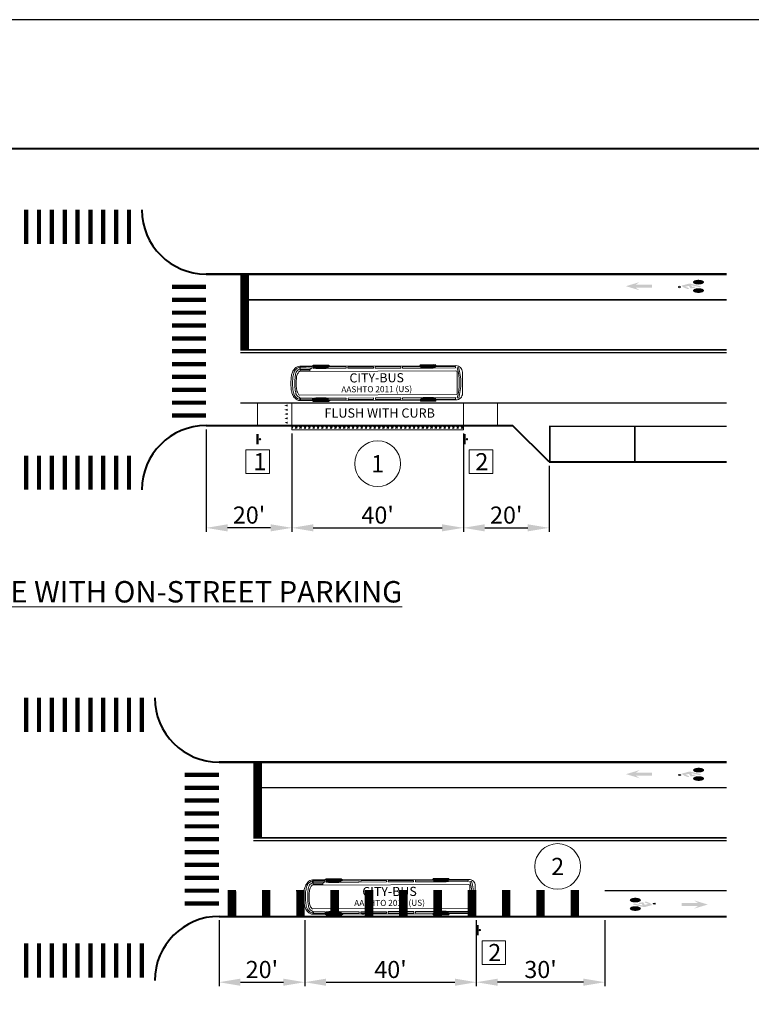
# Model space of a CAD drawing. Units: feet. Extents: x 1018 to 2124, y -634 to -165.
# Drawn here: x 1213 to 1384, y -438 to -209 of the extents above; entities that cross this region are included whole.
import ezdxf
from ezdxf.enums import TextEntityAlignment as Align

# ---------------------------------------------------------------- set-up
doc = ezdxf.new("R2010")
doc.units = ezdxf.units.FT
doc.header["$LTSCALE"] = 24
doc.header["$MEASUREMENT"] = 0
doc.set_wipeout_variables(frame=1)
doc.layers.get('Defpoints').update_dxf_attribs({"color": 151})
for name, color, linetype, lineweight in [('D-DETL-BOLD', 5, 'Continuous', 40), ('D-DETL-BOLD @ 30', 5, 'Continuous', 40), ('D-DETL-FINE', 1, 'Continuous', 9), ('D-DETL-MEDM', 3, 'Continuous', 20), ('D-DETL-TEXT', 11, 'Continuous', 20)]:
    doc.layers.add(name, color=color, linetype=linetype, lineweight=lineweight)
doc.styles.add('L100', font='arial.ttf', dxfattribs={"height": 0.08})
doc.styles.add('L120', font='arial.ttf', dxfattribs={"height": 0.12})
doc.styles.get("Standard").update_dxf_attribs({"font": 'arial.ttf'})
doc.styles.add('TSText', font='Simplex.shx')
doc.dimstyles.new('Annotative_Civil', dxfattribs={"dimtxt": 0.08, "dimasz": 0.166, "dimexe": 0.03, "dimexo": 0.03, "dimgap": 0.03125, "dimtad": 1, "dimdec": 0, "dimlfac": 12, "dimzin": 3, "dimdsep": 46, "dimlunit": 3, "dimtxsty": 'L100', "dimcen": 0.09, "dimadec": 0, "dimazin": 0, "dimtfac": 1, "dimtdec": 0, "dimtmove": 0, "dimatfit": 2, "dimfxl": 1, "dimfrac": 2, "dimtolj": 1, "dimtzin": 0, "dimarcsym": 0})

# ---------------------------------------------------------------- blocks, each defined once
blk = doc.blocks.new('*D53')
at = {"layer": 'D-DETL-TEXT', "color": 0, "lineweight": -2, "transparency": 16777216}
for p, q in [((1276.36, -305.25), (1276.36, -328.13)), ((1316.36, -305.25), (1316.36, -328.13)), ((1281.34, -327.23), (1311.38, -327.23))]:
    blk.add_line(p, q, dxfattribs=at)
at = {"layer": 'D-DETL-TEXT', "color": 0, "transparency": 16777216}
for points in [[(1281.34, -326.4), (1281.34, -328.06), (1276.36, -327.23)], [(1311.38, -326.4), (1311.38, -328.06), (1316.36, -327.23)]]:
    blk.add_solid(points, dxfattribs=at)
at = {"layer": 'Defpoints', "color": 0, "transparency": 16777216}
for p in [(1276.36, -304.35), (1316.36, -304.35), (1316.36, -327.23)]:
    blk.add_point(p, dxfattribs=at)
at = {"layer": 'D-DETL-TEXT', "color": 0, "transparency": 16777216, "insert": (1296.36, -324.25), "char_height": 2.4, "attachment_point": 5, "style": 'L100'}
blk.add_mtext("\\A1;{\\H1.6625x;40'}", dxfattribs=at)
blk = doc.blocks.new('*D54')
at = {"layer": 'D-DETL-TEXT', "color": 0, "lineweight": -2, "transparency": 16777216}
for p, q in [((1316.36, -305.25), (1316.36, -328.13)), ((1336.35, -312.75), (1336.35, -328.13)), ((1321.34, -327.23), (1331.37, -327.23))]:
    blk.add_line(p, q, dxfattribs=at)
at = {"layer": 'D-DETL-TEXT', "color": 0, "transparency": 16777216}
for points in [[(1321.34, -326.4), (1321.34, -328.06), (1316.36, -327.23)], [(1331.37, -326.4), (1331.37, -328.06), (1336.35, -327.23)]]:
    blk.add_solid(points, dxfattribs=at)
at = {"layer": 'Defpoints', "color": 0, "transparency": 16777216}
for p in [(1316.36, -304.35), (1336.35, -311.85), (1336.35, -327.23)]:
    blk.add_point(p, dxfattribs=at)
at = {"layer": 'D-DETL-TEXT', "color": 0, "transparency": 16777216, "insert": (1326.36, -324.25), "char_height": 2.4, "attachment_point": 5, "style": 'L100'}
blk.add_mtext("\\A1;{\\H1.6625x;20'}", dxfattribs=at)
blk = doc.blocks.new('*D55')
at = {"layer": 'D-DETL-TEXT', "color": 0, "lineweight": -2, "transparency": 16777216}
for p, q in [((1256.36, -304.25), (1256.36, -328.13)), ((1276.36, -305.25), (1276.36, -328.13)), ((1271.38, -327.23), (1261.34, -327.23))]:
    blk.add_line(p, q, dxfattribs=at)
at = {"layer": 'D-DETL-TEXT', "color": 0, "transparency": 16777216}
for points in [[(1261.34, -326.4), (1261.34, -328.06), (1256.36, -327.23)], [(1271.38, -326.4), (1271.38, -328.06), (1276.36, -327.23)]]:
    blk.add_solid(points, dxfattribs=at)
at = {"layer": 'Defpoints', "color": 0, "transparency": 16777216}
for p in [(1256.36, -303.35), (1276.36, -304.35), (1256.36, -327.23)]:
    blk.add_point(p, dxfattribs=at)
at = {"layer": 'D-DETL-TEXT', "color": 0, "transparency": 16777216, "insert": (1266.36, -324.25), "char_height": 2.4, "attachment_point": 5, "style": 'L100'}
blk.add_mtext("\\A1;{\\H1.6625x;20'}", dxfattribs=at)
blk = doc.blocks.new('*D58')
at = {"layer": 'D-DETL-TEXT', "color": 0, "lineweight": -2, "transparency": 16777216}
for p, q in [((1279.36, -418.78), (1279.36, -434.15)), ((1319.36, -418.78), (1319.36, -434.15)), ((1284.34, -433.25), (1314.38, -433.25))]:
    blk.add_line(p, q, dxfattribs=at)
at = {"layer": 'D-DETL-TEXT', "color": 0, "transparency": 16777216}
for points in [[(1284.34, -432.42), (1284.34, -434.08), (1279.36, -433.25)], [(1314.38, -432.42), (1314.38, -434.08), (1319.36, -433.25)]]:
    blk.add_solid(points, dxfattribs=at)
at = {"layer": 'Defpoints', "color": 0, "transparency": 16777216}
for p in [(1279.36, -417.88), (1319.36, -417.88), (1319.36, -433.25)]:
    blk.add_point(p, dxfattribs=at)
at = {"layer": 'D-DETL-TEXT', "color": 0, "transparency": 16777216, "insert": (1299.36, -430.28), "char_height": 2.4, "attachment_point": 5, "style": 'L100'}
blk.add_mtext("\\A1;{\\H1.6625x;40'}", dxfattribs=at)
blk = doc.blocks.new('*D59')
at = {"layer": 'D-DETL-TEXT', "color": 0, "lineweight": -2, "transparency": 16777216}
for p, q in [((1259.36, -418.78), (1259.36, -434.15)), ((1279.36, -418.78), (1279.36, -434.15)), ((1264.34, -433.25), (1274.38, -433.25))]:
    blk.add_line(p, q, dxfattribs=at)
at = {"layer": 'D-DETL-TEXT', "color": 0, "transparency": 16777216}
for points in [[(1264.34, -432.42), (1264.34, -434.08), (1259.36, -433.25)], [(1274.38, -432.42), (1274.38, -434.08), (1279.36, -433.25)]]:
    blk.add_solid(points, dxfattribs=at)
at = {"layer": 'Defpoints', "color": 0, "transparency": 16777216}
for p in [(1259.36, -417.88), (1279.36, -417.88), (1279.36, -433.25)]:
    blk.add_point(p, dxfattribs=at)
at = {"layer": 'D-DETL-TEXT', "color": 0, "transparency": 16777216, "insert": (1269.36, -430.28), "char_height": 2.4, "attachment_point": 5, "style": 'L100'}
blk.add_mtext("\\A1;{\\H1.6625x;20'}", dxfattribs=at)
blk = doc.blocks.new('*D67')
at = {"layer": 'D-DETL-TEXT', "color": 0, "lineweight": -2, "transparency": 16777216}
for p, q in [((1319.36, -418.78), (1319.36, -434.15)), ((1349.36, -418.78), (1349.36, -434.15)), ((1344.38, -433.25), (1324.34, -433.25))]:
    blk.add_line(p, q, dxfattribs=at)
at = {"layer": 'D-DETL-TEXT', "color": 0, "transparency": 16777216}
for points in [[(1324.34, -432.42), (1324.34, -434.08), (1319.36, -433.25)], [(1344.38, -432.42), (1344.38, -434.08), (1349.36, -433.25)]]:
    blk.add_solid(points, dxfattribs=at)
at = {"layer": 'Defpoints', "color": 0, "transparency": 16777216}
for p in [(1319.36, -417.88), (1349.36, -417.88), (1319.36, -433.25)]:
    blk.add_point(p, dxfattribs=at)
at = {"layer": 'D-DETL-TEXT', "color": 0, "transparency": 16777216, "insert": (1334.36, -430.28), "char_height": 2.4, "attachment_point": 5, "style": 'L100'}
blk.add_mtext("\\A1;{\\H1.6625x;30'}", dxfattribs=at)
blk = doc.blocks.new('SPS')
at = {"linetype": 'Continuous', "lineweight": 18}
h = blk.add_hatch(color=256, dxfattribs=at)
edge = h.paths.add_edge_path()
edge.add_arc((0, 0), 0.035, 0, 360)
blk.add_solid([(-0.035, -0.15), (-0.105, -0.15), (-0.035, 0.15), (-0.105, 0.15)])
blk = doc.blocks.new('_TagCircle-flat-6')
at = {"transparency": 16777216}
blk.add_wipeout([(1.43, -2.86), (1.77, -2.66), (2.09, -2.42), (2.38, -2.14), (2.63, -1.82), (2.84, -1.48), (3, -1.11), (3.11, -0.73), (3.18, -0.33), (3.2, 0.07), (3.16, 0.47), (3.08, 0.86), (2.95, 1.24), (2.77, 1.6), (2.55, 1.94), (2.28, 2.24), (1.98, 2.51), (1.65, 2.74), (1.3, 2.92), (0.92, 3.06), (0.53, 3.15), (0.13, 3.2), (-0.27, 3.19), (-0.67, 3.13), (-1.06, 3.02), (-1.43, 2.86), (-1.77, 2.66), (-2.09, 2.42), (-2.38, 2.14), (-2.63, 1.82), (-2.84, 1.48), (-3, 1.11), (-3.11, 0.73), (-3.18, 0.33), (-3.2, -0.07), (-3.16, -0.47), (-3.08, -0.86), (-2.95, -1.24), (-2.77, -1.6), (-2.55, -1.94), (-2.28, -2.24), (-1.98, -2.51), (-1.65, -2.74), (-1.3, -2.92), (-0.92, -3.06), (-0.53, -3.15), (-0.13, -3.2), (0.27, -3.19), (0.67, -3.13), (1.06, -3.02)], dxfattribs=at).dxf.layer = 'D-DETL-TEXT'
at = {"layer": 'D-DETL-TEXT', "transparency": 16777216}
blk.add_circle((0, 0), 3.2, dxfattribs=at)
at = {"layer": 'D-DETL-TEXT', "transparency": 16777216, "style": 'L120'}
blk.add_attdef('TAGNUMBER', text='', height=2.4, dxfattribs=at).set_placement((0, -1.2), align=Align.CENTER)
blk = doc.blocks.new('_TagCircle-flat-5')
at = {"transparency": 16777216}
blk.add_wipeout([(1.43, -2.86), (1.77, -2.66), (2.09, -2.42), (2.38, -2.14), (2.63, -1.82), (2.84, -1.48), (3, -1.11), (3.11, -0.73), (3.18, -0.33), (3.2, 0.07), (3.16, 0.47), (3.08, 0.86), (2.95, 1.24), (2.77, 1.6), (2.55, 1.94), (2.28, 2.24), (1.98, 2.51), (1.65, 2.74), (1.3, 2.92), (0.92, 3.06), (0.53, 3.15), (0.13, 3.2), (-0.27, 3.19), (-0.67, 3.13), (-1.06, 3.02), (-1.43, 2.86), (-1.77, 2.66), (-2.09, 2.42), (-2.38, 2.14), (-2.63, 1.82), (-2.84, 1.48), (-3, 1.11), (-3.11, 0.73), (-3.18, 0.33), (-3.2, -0.07), (-3.16, -0.47), (-3.08, -0.86), (-2.95, -1.24), (-2.77, -1.6), (-2.55, -1.94), (-2.28, -2.24), (-1.98, -2.51), (-1.65, -2.74), (-1.3, -2.92), (-0.92, -3.06), (-0.53, -3.15), (-0.13, -3.2), (0.27, -3.19), (0.67, -3.13), (1.06, -3.02)], dxfattribs=at).dxf.layer = 'D-DETL-TEXT'
at = {"layer": 'D-DETL-TEXT', "transparency": 16777216}
blk.add_circle((0, 0), 3.2, dxfattribs=at)
at = {"layer": 'D-DETL-TEXT', "transparency": 16777216, "style": 'L120'}
blk.add_attdef('TAGNUMBER', text='', height=2.4, dxfattribs=at).set_placement((0, -1.2), align=Align.CENTER)

msp = doc.modelspace()

# ---------------------------------------------------------------- hatches: boundary and pattern name
at = {"layer": 'D-DETL-MEDM', "linetype": 'Continuous', "lineweight": 25}
for points in [[(1360.367, -271.162), (1356.525, -271.162), (1357.484, -271.802), (1354.283, -270.842), (1357.485, -269.881), (1356.525, -270.521), (1360.367, -270.521)], [(1371.766, -270.838), (1369.105, -270.218), (1367.21, -270.737), (1367.825, -271.18), (1368.746, -271.548), (1369.054, -271.345), (1368.149, -270.985), (1368.976, -270.758), (1369.352, -271.376), (1370.525, -271.187), (1370.289, -270.918), (1369.717, -271.01), (1369.478, -270.617), (1371.511, -271.092)], [(1360.4, -385.023), (1356.558, -385.023), (1357.517, -385.663), (1354.316, -384.703), (1357.518, -383.742), (1356.558, -384.383), (1360.4, -384.383)], [(1371.799, -384.7), (1369.138, -384.079), (1367.243, -384.599), (1367.858, -385.042), (1368.779, -385.409), (1369.086, -385.206), (1368.182, -384.846), (1369.009, -384.62), (1369.385, -385.238), (1370.558, -385.049), (1370.322, -384.78), (1369.75, -384.872), (1369.511, -384.479), (1371.544, -384.953)], [(1355.905, -415.123), (1358.565, -415.744), (1360.46, -415.224), (1359.846, -414.781), (1358.924, -414.414), (1358.617, -414.617), (1359.521, -414.977), (1358.694, -415.203), (1358.318, -414.585), (1357.145, -414.774), (1357.381, -415.043), (1357.954, -414.951), (1358.193, -415.344), (1356.159, -414.87)], [(1367.303, -414.8), (1371.145, -414.8), (1370.186, -414.16), (1373.387, -415.12), (1370.185, -416.081), (1371.145, -415.44), (1367.303, -415.44)]]:
    msp.add_hatch(color=256, dxfattribs=at).paths.add_polyline_path(points)
h = msp.add_hatch(color=256, dxfattribs=at)
edge = h.paths.add_edge_path()
edge.add_ellipse((1367.005, -271.034), major_axis=(0.164, 0), ratio=0.952381, start_angle=-79.81335, end_angle=79.81335, ccw=False)
edge.add_line((1367.034, -271.188), (1366.702, -271.188))
edge.add_line((1366.702, -271.184), (1366.702, -271.31))
edge.add_ellipse((1366.73, -271.031), major_axis=(-0.295, 0), ratio=0.952381, start_angle=-84.56733, end_angle=84.56733, ccw=False)
edge.add_line((1366.702, -270.752), (1366.702, -270.881))
edge.add_line((1366.702, -270.881), (1367.034, -270.881))
h = msp.add_hatch(color=256, dxfattribs=at)
edge = h.paths.add_edge_path()
edge.add_line((1369.897, -269.902), (1370.292, -269.904))
edge.add_ellipse((1371.204, -269.904), major_axis=(-0.912, 0), ratio=0.4250647, start_angle=0, end_angle=360, ccw=False)
edge.add_line((1370.292, -269.904), (1369.897, -269.902))
edge.add_ellipse((1371.199, -269.902), major_axis=(-1.302, 0), ratio=0.4250647, start_angle=0, end_angle=360, ccw=False)
h = msp.add_hatch(color=256, dxfattribs=at)
edge = h.paths.add_edge_path()
edge.add_line((1369.897, -271.867), (1370.292, -271.869))
edge.add_ellipse((1371.204, -271.869), major_axis=(-0.912, 0), ratio=0.4250647, start_angle=0, end_angle=360, ccw=False)
edge.add_line((1370.292, -271.869), (1369.897, -271.867))
edge.add_ellipse((1371.199, -271.867), major_axis=(-1.302, 0), ratio=0.4250647, start_angle=0, end_angle=360, ccw=False)
at = {"layer": 'D-DETL-MEDM'}
h = msp.add_hatch(dxfattribs=at)
h.set_pattern_fill('GOST_GLASS', color=256, scale=0.12)
h.set_pattern_definition([(45, (1296.4894, -304.0187), (1.018234, -1e-16), [0.6, -0.84]), (45, (1296.74394, -304.0187), (1.018234, -1e-16), [0.24, -1.2]), (45, (1296.4894, -303.7641), (1.018234, -1e-16), [0.24, -1.2])])
h.paths.add_polyline_path([(1276.354, -303.355), (1276.354, -304.355), (1316.355, -304.355), (1316.355, -303.355)])
at = {"layer": 'D-DETL-MEDM', "linetype": 'Continuous', "lineweight": 25}
h = msp.add_hatch(color=256, dxfattribs=at)
edge = h.paths.add_edge_path()
edge.add_line((1369.93, -383.763), (1370.325, -383.766))
edge.add_ellipse((1371.237, -383.766), major_axis=(-0.912, 0), ratio=0.4250647, start_angle=0, end_angle=360, ccw=False)
edge.add_line((1370.325, -383.766), (1369.93, -383.763))
edge.add_ellipse((1371.232, -383.763), major_axis=(-1.302, 0), ratio=0.4250647, start_angle=0, end_angle=360, ccw=False)
h = msp.add_hatch(color=256, dxfattribs=at)
edge = h.paths.add_edge_path()
edge.add_ellipse((1367.038, -384.896), major_axis=(0.164, 0), ratio=0.952381, start_angle=-79.81335, end_angle=79.81335, ccw=False)
edge.add_line((1367.067, -385.049), (1366.735, -385.049))
edge.add_line((1366.735, -385.045), (1366.735, -385.172))
edge.add_ellipse((1366.763, -384.893), major_axis=(-0.295, 0), ratio=0.952381, start_angle=-84.56733, end_angle=84.56733, ccw=False)
edge.add_line((1366.735, -384.613), (1366.735, -384.742))
edge.add_line((1366.735, -384.742), (1367.067, -384.742))
h = msp.add_hatch(color=256, dxfattribs=at)
edge = h.paths.add_edge_path()
edge.add_line((1369.93, -385.728), (1370.325, -385.731))
edge.add_ellipse((1371.237, -385.731), major_axis=(-0.912, 0), ratio=0.4250647, start_angle=0, end_angle=360, ccw=False)
edge.add_line((1370.325, -385.731), (1369.93, -385.728))
edge.add_ellipse((1371.232, -385.728), major_axis=(-1.302, 0), ratio=0.4250647, start_angle=0, end_angle=360, ccw=False)
h = msp.add_hatch(color=256, dxfattribs=at)
edge = h.paths.add_edge_path()
edge.add_line((1357.773, -414.095), (1357.378, -414.092))
edge.add_ellipse((1356.467, -414.092), major_axis=(0.912, 0), ratio=0.4250647, start_angle=0, end_angle=360, ccw=False)
edge.add_line((1357.378, -414.092), (1357.773, -414.095))
edge.add_ellipse((1356.471, -414.095), major_axis=(1.302, 0), ratio=0.4250647, start_angle=0, end_angle=360, ccw=False)
h = msp.add_hatch(color=256, dxfattribs=at)
edge = h.paths.add_edge_path()
edge.add_line((1357.773, -416.06), (1357.378, -416.057))
edge.add_ellipse((1356.467, -416.057), major_axis=(0.912, 0), ratio=0.4250647, start_angle=0, end_angle=360, ccw=False)
edge.add_line((1357.378, -416.057), (1357.773, -416.06))
edge.add_ellipse((1356.471, -416.06), major_axis=(1.302, 0), ratio=0.4250647, start_angle=0, end_angle=360, ccw=False)
h = msp.add_hatch(color=256, dxfattribs=at)
edge = h.paths.add_edge_path()
edge.add_ellipse((1360.665, -414.927), major_axis=(-0.164, 0), ratio=0.952381, start_angle=-79.81335, end_angle=79.81335, ccw=False)
edge.add_line((1360.636, -414.774), (1360.969, -414.774))
edge.add_line((1360.969, -414.778), (1360.969, -414.651))
edge.add_ellipse((1360.941, -414.93), major_axis=(0.295, 0), ratio=0.952381, start_angle=-84.56733, end_angle=84.56733, ccw=False)
edge.add_line((1360.969, -415.21), (1360.969, -415.081))
edge.add_line((1360.969, -415.081), (1360.636, -415.081))

# ---------------------------------------------------------------- linework, layer by layer
at = {"layer": 'D-DETL-BOLD'}
for p, q in [((1377.752, -268.021), (1256.356, -268.021)), ((1256.356, -268.021), (1377.752, -268.021)), ((1256.356, -303.355), (1327.855, -303.355)), ((1336.355, -311.855), (1327.855, -303.355)), ((1336.355, -311.855), (1377.752, -311.855)), ((1377.752, -381.883), (1259.356, -381.883)), ((1259.356, -381.883), (1377.752, -381.883)), ((1259.356, -417.883), (1335.213, -417.883)), ((1335.213, -417.883), (1377.752, -417.883))]:
    msp.add_line(p, q, dxfattribs=at)
msp.add_lwpolyline([(1555.931, -586.271), (1030.931, -586.271), (1030.931, -238.756), (1555.931, -238.756)], close=True, dxfattribs=at)
for centre, start, end in [((1256.356, -253.021), 180, 270), ((1256.356, -318.355), 90, 180), ((1256.356, -318.355), 90, 180), ((1259.356, -366.883), 180, 270), ((1259.356, -432.883), 90, 180), ((1259.356, -432.883), 90, 180)]:
    msp.add_arc(centre, 15, start, end, dxfattribs=at)
at = {"layer": 'D-DETL-FINE', "color": 2, "linetype": 'Continuous', "ltscale": 5, "transparency": 33554559}
for p, q in [((1281.458, -289.465), (1284.791, -289.457)), ((1306.457, -289.374), (1309.79, -289.361)), ((1281.459, -289.674), (1284.792, -289.666)), ((1281.459, -289.882), (1284.792, -289.874)), ((1306.458, -289.582), (1309.791, -289.569)), ((1306.459, -289.79), (1309.792, -289.778)), ((1281.486, -297.132), (1284.819, -297.124)), ((1281.486, -297.34), (1284.82, -297.332)), ((1281.487, -297.549), (1284.82, -297.541)), ((1306.486, -297.04), (1309.819, -297.028)), ((1306.487, -297.248), (1309.82, -297.236)), ((1306.487, -297.457), (1309.821, -297.444)), ((1284.459, -409.327), (1287.792, -409.319)), ((1284.459, -409.535), (1287.793, -409.527)), ((1284.46, -409.744), (1287.793, -409.735)), ((1309.458, -409.235), (1312.791, -409.222)), ((1309.459, -409.443), (1312.792, -409.431)), ((1309.46, -409.652), (1312.793, -409.639)), ((1284.487, -416.994), (1287.82, -416.985)), ((1284.487, -417.202), (1287.821, -417.194)), ((1284.488, -417.41), (1287.821, -417.402)), ((1309.487, -416.902), (1312.82, -416.889)), ((1309.488, -417.11), (1312.821, -417.097)), ((1309.488, -417.318), (1312.822, -417.306))]:
    msp.add_line(p, q, dxfattribs=at)
at = {"layer": 'D-DETL-FINE', "color": 7, "linetype": 'Continuous', "ltscale": 5, "transparency": 33554559}
for p, q in [((1306.231, -289.417), (1310.017, -289.403)), ((1278.193, -289.742), (1278.195, -290.179)), ((1314.629, -290.615), (1278.197, -290.753)), ((1278.964, -289.627), (1278.321, -289.629)), ((1281.072, -289.932), (1278.322, -289.942)), ((1280.573, -290.247), (1278.323, -290.255)), ((1279.696, -289.624), (1279.052, -289.626)), ((1279.695, -289.517), (1279.696, -289.624)), ((1279.696, -289.624), (1280.339, -289.622)), ((1280.427, -289.621), (1281.071, -289.619)), ((1314.919, -295.882), (1314.9, -290.885)), ((1276.525, -293.528), (1276.524, -293.259)), ((1276.526, -293.797), (1276.525, -293.528)), ((1277.063, -293.073), (1277.065, -293.526)), ((1277.065, -293.526), (1277.066, -293.979)), ((1278.218, -296.291), (1314.649, -296.154)), ((1278.22, -296.864), (1278.221, -297.301)), ((1281.101, -297.51), (1285.208, -297.494)), ((1289.657, -297.48), (1290.128, -297.476)), ((1306.261, -297.415), (1310.047, -297.401)), ((1281.194, -409.604), (1281.195, -410.04)), ((1317.629, -410.477), (1281.198, -410.614)), ((1281.965, -409.488), (1281.322, -409.491)), ((1284.073, -409.793), (1281.323, -409.804)), ((1283.574, -410.108), (1281.324, -410.117)), ((1282.697, -409.485), (1282.053, -409.488)), ((1282.696, -409.379), (1282.697, -409.485)), ((1282.697, -409.485), (1283.34, -409.483)), ((1283.428, -409.483), (1284.072, -409.48)), ((1309.232, -409.279), (1313.018, -409.265)), ((1317.92, -415.744), (1317.901, -410.746)), ((1279.526, -413.389), (1279.525, -413.121)), ((1279.527, -413.658), (1279.526, -413.389)), ((1280.064, -412.934), (1280.066, -413.387)), ((1280.066, -413.387), (1280.067, -413.841)), ((1281.219, -416.152), (1317.65, -416.015)), ((1281.221, -416.726), (1281.222, -417.162)), ((1284.101, -417.371), (1288.209, -417.356)), ((1292.657, -417.341), (1293.129, -417.337)), ((1309.262, -417.276), (1313.048, -417.262))]:
    msp.add_line(p, q, dxfattribs=at)
at = {"layer": 'D-DETL-FINE', "color": 7, "linetype": 'Continuous', "ltscale": 5, "transparency": 33554559, "flags": 128}
for points in [[(1281.07, -289.512), (1278.192, -289.523, 0.2185262), (1277.057, -290.049, 0.0709956), (1276.492, -290.94, 0.0627139), (1276.252, -291.727, 0.0179183), (1276.169, -292.408, 0.0220163), (1276.139, -293.529, 0.0220163), (1276.177, -294.65, 0.0179183), (1276.265, -295.331, 0.0627139), (1276.512, -296.116, 0.0709956), (1277.083, -297.003, 0.2185262), (1278.222, -297.52), (1281.101, -297.51), (1281.405, -297.76), (1284.905, -297.746), (1285.208, -297.494), (1306.261, -297.415), (1306.405, -297.665), (1309.905, -297.652), (1310.047, -297.401), (1314.654, -297.383, 0.4142136), (1316.148, -295.878), (1316.13, -290.88, 0.4142136), (1314.624, -289.386), (1310.017, -289.403), (1309.873, -289.152), (1306.373, -289.166), (1306.231, -289.417), (1285.178, -289.497), (1284.873, -289.246), (1281.373, -289.26), (1281.071, -289.512)], [(1284.071, -409.373), (1281.193, -409.384, 0.2185262), (1280.058, -409.911, 0.0709956), (1279.493, -410.801, 0.0627139), (1279.253, -411.588, 0.0179183), (1279.17, -412.27, 0.0220163), (1279.14, -413.391, 0.0220163), (1279.178, -414.512, 0.0179183), (1279.266, -415.192, 0.0627139), (1279.513, -415.978, 0.0709956), (1280.084, -416.864, 0.2185262), (1281.223, -417.382), (1284.101, -417.371), (1284.406, -417.621), (1287.906, -417.608), (1288.209, -417.356), (1309.262, -417.276), (1309.406, -417.527), (1312.906, -417.514), (1313.048, -417.262), (1317.655, -417.245, 0.4142136), (1319.149, -415.739), (1319.13, -410.742, 0.4142136), (1317.625, -409.247), (1313.018, -409.265), (1312.874, -409.014), (1309.374, -409.027), (1309.232, -409.279), (1288.179, -409.358), (1287.874, -409.108), (1284.374, -409.121), (1284.072, -409.373)]]:
    msp.add_lwpolyline(points, format="xyb", dxfattribs=at)
for points in [[(1281.459, -289.934), (1281.458, -289.414), (1281.924, -289.256), (1284.324, -289.25), (1284.791, -289.406), (1284.793, -289.926), (1284.326, -290.083), (1281.926, -290.089)], [(1306.459, -289.842), (1306.457, -289.322), (1306.923, -289.163), (1309.323, -289.154), (1309.79, -289.309), (1309.792, -289.829), (1309.326, -289.988), (1306.926, -289.997)], [(1281.36, -290.039), (1281.359, -289.694), (1289.019, -289.665), (1289.021, -290.01)], [(1295.389, -289.986), (1295.388, -289.641), (1289.428, -289.664), (1289.43, -290.009)], [(1295.799, -289.985), (1295.797, -289.64), (1301.756, -289.617), (1301.757, -289.962)], [(1308.126, -289.938), (1308.125, -289.593), (1302.165, -289.616), (1302.167, -289.961)], [(1314.494, -289.915), (1314.493, -289.57), (1308.533, -289.592), (1308.535, -289.937)], [(1281.386, -296.98), (1281.388, -297.325), (1289.048, -297.296), (1289.047, -296.951)], [(1281.487, -297.6), (1281.486, -297.08), (1281.952, -296.923), (1284.352, -296.917), (1284.819, -297.072), (1284.82, -297.592), (1284.354, -297.75), (1281.954, -297.756)], [(1295.415, -296.927), (1295.416, -297.272), (1289.457, -297.295), (1289.456, -296.95)], [(1295.825, -296.926), (1295.826, -297.271), (1301.785, -297.248), (1301.784, -296.903)], [(1308.152, -296.879), (1308.153, -297.224), (1302.193, -297.247), (1302.193, -296.902)], [(1306.488, -297.508), (1306.486, -296.988), (1306.952, -296.83), (1309.352, -296.821), (1309.819, -296.976), (1309.821, -297.496), (1309.355, -297.654), (1306.955, -297.663)], [(1314.52, -296.855), (1314.522, -297.2), (1308.562, -297.223), (1308.562, -296.878)], [(1284.361, -409.901), (1284.36, -409.556), (1292.02, -409.527), (1292.022, -409.872)], [(1284.46, -409.795), (1284.459, -409.275), (1284.925, -409.117), (1287.325, -409.112), (1287.792, -409.267), (1287.793, -409.787), (1287.327, -409.945), (1284.927, -409.951)], [(1298.39, -409.848), (1298.389, -409.503), (1292.429, -409.525), (1292.431, -409.87)], [(1298.8, -409.846), (1298.798, -409.501), (1304.757, -409.479), (1304.758, -409.824)], [(1311.127, -409.8), (1311.125, -409.455), (1305.166, -409.477), (1305.168, -409.822)], [(1309.46, -409.703), (1309.458, -409.183), (1309.924, -409.025), (1312.324, -409.016), (1312.791, -409.171), (1312.793, -409.691), (1312.327, -409.849), (1309.927, -409.858)], [(1317.495, -409.776), (1317.494, -409.431), (1311.534, -409.453), (1311.536, -409.798)], [(1284.387, -416.842), (1284.389, -417.187), (1292.049, -417.158), (1292.048, -416.813)], [(1284.488, -417.462), (1284.487, -416.942), (1284.953, -416.784), (1287.353, -416.778), (1287.82, -416.934), (1287.821, -417.454), (1287.355, -417.612), (1284.955, -417.617)], [(1298.416, -416.789), (1298.417, -417.134), (1292.457, -417.156), (1292.457, -416.811)], [(1298.826, -416.787), (1298.827, -417.132), (1304.786, -417.11), (1304.784, -416.765)], [(1311.153, -416.741), (1311.154, -417.086), (1305.194, -417.108), (1305.194, -416.763)], [(1309.489, -417.37), (1309.487, -416.85), (1309.953, -416.692), (1312.353, -416.683), (1312.82, -416.837), (1312.822, -417.357), (1312.356, -417.516), (1309.956, -417.525)], [(1317.521, -416.717), (1317.523, -417.062), (1311.563, -417.084), (1311.562, -416.739)]]:
    msp.add_lwpolyline(points, close=True, dxfattribs=at)
for points in [[(1285.178, -289.497), (1281.07, -289.512), (1281.071, -289.619), (1281.072, -289.932), (1280.573, -290.247), (1280.574, -290.56), (1278.324, -290.568), (1278.323, -290.255), (1278.322, -289.942), (1278.321, -289.629), (1278.32, -289.522)], [(1278.379, -296.991), (1278.38, -297.336), (1281.13, -297.326), (1281.129, -296.981), (1278.379, -296.991)], [(1288.179, -409.358), (1284.071, -409.373), (1284.072, -409.48), (1284.073, -409.793), (1283.574, -410.108), (1283.575, -410.421), (1281.325, -410.43), (1281.324, -410.117), (1281.323, -409.804), (1281.322, -409.491), (1281.321, -409.384)], [(1281.38, -416.853), (1281.381, -417.198), (1284.131, -417.187), (1284.13, -416.843), (1281.38, -416.853)]]:
    msp.add_lwpolyline(points, dxfattribs=at)
for points in [[(1314.93, -296.875, 0.1400314), (1314.904, -289.892), (1315.249, -289.785, -0.1403), (1315.276, -296.979)], [(1317.931, -416.736, 0.1400314), (1317.905, -409.753), (1318.25, -409.646, -0.1403), (1318.277, -416.841)]]:
    msp.add_lwpolyline(points, format="xyb", close=True, dxfattribs=at)
at = {"layer": 'D-DETL-FINE', "color": 7, "linetype": 'Continuous', "ltscale": 5, "transparency": 33554559}
for centre in [(1279.008, -289.582), (1280.383, -289.577), (1282.009, -409.444), (1283.384, -409.439)]:
    msp.add_circle(centre, 0.0625, dxfattribs=at)
for centre, radius, start, end in [((1283.423, -293.05), 6.902, 161.81366, 171.47965), ((1278.33, -291.389), 1.545, 125.12659, 161.38601), ((1284.767, -292.955), 7.705, 165.89431, 173.8452), ((1278.522, -291.469), 1.289, 123.98757, 162.32771), ((1278.999, -292.256), 2.64, 107.79148, 126.18455), ((1279.493, -292.288), 2.06, 155.82881, 169.94692), ((1279.896, -292.472), 2.502, 139.52309, 155.76683), ((1279.089, -292.229), 2.237, 113.58226, 125.15069), ((1278.198, -291.023), 0.27, 90.21569, 139.52309), ((1314.63, -290.886), 0.27, 0.21569, 90.21569), ((1286.303, -293.222), 9.779, 172.98278, 180.21732), ((1286.305, -293.76), 9.779, 180.21405, 187.4486), ((1286.6, -293.037), 9.537, 174.53924, 180.21613), ((1286.603, -293.943), 9.537, 180.21524, 185.89213), ((1288.878, -293.308), 11.511, 175.99462, 181.07913), ((1288.879, -293.655), 11.511, 179.35224, 184.43675), ((1285.714, -293.22), 8.35, 171.10103, 175.07905), ((1283.426, -293.954), 6.902, 188.95172, 198.61772), ((1278.346, -295.653), 1.545, 199.04536, 235.30478), ((1284.771, -294.039), 7.705, 186.58618, 194.53706), ((1278.538, -295.572), 1.289, 198.10366, 236.4438), ((1285.716, -293.766), 8.35, 185.35232, 189.33034), ((1279.506, -294.744), 2.064, 190.49874, 204.61685), ((1279.901, -294.561), 2.499, 204.67632, 220.92005), ((1278.217, -296.02), 0.27, 220.90828, 270.21569), ((1314.648, -295.883), 0.27, 270.21569, 0.21569), ((1279.009, -294.781), 2.64, 234.24682, 252.63989), ((1279.099, -294.808), 2.237, 235.28069, 246.84911), ((1286.424, -412.911), 6.902, 161.81366, 171.47965), ((1281.331, -411.25), 1.545, 125.12659, 161.38601), ((1287.768, -412.817), 7.705, 165.89431, 173.8452), ((1281.523, -411.33), 1.289, 123.98757, 162.32771), ((1282, -412.117), 2.64, 107.79148, 126.18455), ((1282.897, -412.333), 2.502, 139.52309, 155.76683), ((1282.09, -412.09), 2.237, 113.58226, 125.15069), ((1281.199, -410.884), 0.27, 90.21569, 139.52309), ((1317.63, -410.747), 0.27, 0.21569, 90.21569), ((1289.304, -413.083), 9.779, 172.98278, 180.21732), ((1289.601, -412.898), 9.537, 174.53924, 180.21613), ((1291.878, -413.169), 11.511, 175.99462, 181.07913), ((1291.88, -413.516), 11.511, 179.35224, 184.43675), ((1288.715, -413.082), 8.35, 171.10103, 175.07905), ((1282.494, -412.15), 2.06, 155.82881, 169.94692), ((1289.306, -413.622), 9.779, 180.21405, 187.4486), ((1286.427, -413.816), 6.902, 188.95172, 198.61772), ((1289.604, -413.805), 9.537, 180.21524, 185.89213), ((1287.772, -413.9), 7.705, 186.58618, 194.53706), ((1288.717, -413.628), 8.35, 185.35232, 189.33034), ((1282.507, -414.606), 2.064, 190.49874, 204.61685), ((1282.901, -414.422), 2.499, 204.67632, 220.92005), ((1317.649, -415.745), 0.27, 270.21569, 0.21569), ((1281.347, -415.515), 1.545, 199.04536, 235.30478), ((1281.539, -415.434), 1.289, 198.10366, 236.4438), ((1282.01, -414.643), 2.64, 234.24682, 252.63989), ((1282.1, -414.669), 2.237, 235.28069, 246.84911), ((1281.217, -415.882), 0.27, 220.90828, 270.21569)]:
    msp.add_arc(centre, radius, start, end, dxfattribs=at)
at = {"layer": 'D-DETL-MEDM'}
for p, q in [((1268.356, -303.355), (1268.356, -298.021)), ((1276.356, -303.355), (1276.356, -298.021)), ((1316.355, -298.021), (1316.356, -303.355)), ((1324.355, -298.021), (1324.355, -303.355))]:
    msp.add_line(p, q, dxfattribs=at)
for points, const_width in [([(1214.356, -261.021), (1214.356, -253.021)], 1), ([(1217.356, -261.021), (1217.356, -253.021)], 1), ([(1220.356, -261.021), (1220.356, -253.021)], 1), ([(1223.356, -261.021), (1223.356, -253.021)], 1), ([(1226.356, -261.021), (1226.356, -253.021)], 1), ([(1229.356, -261.021), (1229.356, -253.021)], 1), ([(1232.356, -261.021), (1232.356, -253.021)], 1), ([(1235.356, -261.021), (1235.356, -253.021)], 1), ([(1238.356, -261.021), (1238.356, -253.021)], 1), ([(1265.356, -268.021), (1265.356, -285.861)], 2), ([(1248.356, -271.021), (1256.356, -271.021)], 1), ([(1248.356, -274.021), (1256.356, -274.021)], 1), ([(1377.752, -274.021), (1266.356, -274.021)], 0.333), ([(1248.356, -277.021), (1256.356, -277.021)], 1), ([(1248.356, -280.021), (1256.356, -280.021)], 1), ([(1248.356, -283.021), (1256.356, -283.021)], 1), ([(1248.356, -286.021), (1256.356, -286.021)], 1), ([(1377.752, -286.355), (1264.351, -286.355)], 0.333), ([(1377.752, -285.688), (1266.356, -285.688)], 0.333), ([(1248.356, -289.021), (1256.356, -289.021)], 1), ([(1248.356, -292.021), (1256.356, -292.021)], 1), ([(1248.356, -295.021), (1256.356, -295.021)], 1), ([(1248.356, -298.021), (1256.356, -298.021)], 1), ([(1377.752, -298.104), (1264.351, -298.104)], 0.333), ([(1248.356, -301.021), (1256.356, -301.021)], 1), ([(1336.522, -303.355), (1336.522, -311.855)], 0.333), ([(1356.355, -303.355), (1356.355, -311.855)], 0.333), ([(1336.355, -303.521), (1377.752, -303.521)], 0.333), ([(1214.356, -318.355), (1214.356, -310.355)], 1), ([(1217.356, -318.355), (1217.356, -310.355)], 1), ([(1220.356, -318.355), (1220.356, -310.355)], 1), ([(1223.356, -318.355), (1223.356, -310.355)], 1), ([(1226.356, -318.355), (1226.356, -310.355)], 1), ([(1229.356, -318.355), (1229.356, -310.355)], 1), ([(1232.356, -318.355), (1232.356, -310.355)], 1), ([(1235.356, -318.355), (1235.356, -310.355)], 1), ([(1238.356, -318.355), (1238.356, -310.355)], 1), ([(1214.356, -374.883), (1214.356, -366.883)], 1), ([(1217.356, -374.883), (1217.356, -366.883)], 1), ([(1220.356, -374.883), (1220.356, -366.883)], 1), ([(1223.356, -374.883), (1223.356, -366.883)], 1), ([(1226.356, -374.883), (1226.356, -366.883)], 1), ([(1229.356, -374.883), (1229.356, -366.883)], 1), ([(1232.356, -374.883), (1232.356, -366.883)], 1), ([(1235.356, -374.883), (1235.356, -366.883)], 1), ([(1238.356, -374.883), (1238.356, -366.883)], 1), ([(1241.356, -374.883), (1241.356, -366.883)], 1), ([(1268.356, -381.883), (1268.356, -399.723)], 2), ([(1251.356, -384.883), (1259.356, -384.883)], 1), ([(1251.356, -387.883), (1259.356, -387.883)], 1), ([(1377.752, -387.883), (1269.356, -387.883)], 0.333), ([(1251.356, -390.883), (1259.356, -390.883)], 1), ([(1251.356, -393.883), (1259.356, -393.883)], 1), ([(1251.356, -396.883), (1259.356, -396.883)], 1), ([(1251.356, -399.883), (1259.356, -399.883)], 1), ([(1377.752, -399.55), (1269.356, -399.55)], 0.333), ([(1377.752, -400.216), (1267.351, -400.216)], 0.333), ([(1251.356, -402.883), (1259.356, -402.883)], 1), ([(1251.356, -405.883), (1259.356, -405.883)], 1), ([(1251.356, -408.883), (1259.356, -408.883)], 1), ([(1251.356, -411.883), (1259.356, -411.883)], 1), ([(1263.351, -411.883), (1261.351, -411.883)], 0.333), ([(1271.351, -411.883), (1269.351, -411.883)], 0.333), ([(1279.351, -411.883), (1277.351, -411.883)], 0.333), ([(1287.351, -411.883), (1285.351, -411.883)], 0.333), ([(1295.351, -411.883), (1293.351, -411.883)], 0.333), ([(1303.351, -411.883), (1301.351, -411.883)], 0.333), ([(1311.351, -411.883), (1309.351, -411.883)], 0.333), ([(1319.351, -411.883), (1317.351, -411.883)], 0.333), ([(1327.351, -411.883), (1325.351, -411.883)], 0.333), ([(1335.351, -411.883), (1333.351, -411.883)], 0.333), ([(1377.752, -411.883), (1349.351, -411.883)], 0.333), ([(1251.356, -414.883), (1259.356, -414.883)], 1), ([(1214.356, -432.216), (1214.356, -424.216)], 1), ([(1217.356, -432.216), (1217.356, -424.216)], 1), ([(1220.356, -432.216), (1220.356, -424.216)], 1), ([(1223.356, -432.216), (1223.356, -424.216)], 1), ([(1226.356, -432.216), (1226.356, -424.216)], 1), ([(1229.356, -432.216), (1229.356, -424.216)], 1), ([(1232.356, -432.216), (1232.356, -424.216)], 1), ([(1235.356, -432.216), (1235.356, -424.216)], 1), ([(1238.356, -432.216), (1238.356, -424.216)], 1), ([(1241.356, -432.216), (1241.356, -424.216)], 1)]:
    msp.add_lwpolyline(points, dxfattribs=dict(at, const_width=const_width))
msp.add_lwpolyline([(1276.354, -303.355), (1316.355, -303.355), (1316.355, -304.355), (1276.354, -304.355)], close=True, dxfattribs=at)
at = {"layer": 'D-DETL-MEDM', "transparency": 33554559, "const_width": 2}
for points in [[(1262.36, -417.883), (1262.36, -412.05)], [(1270.36, -417.883), (1270.36, -412.05)], [(1278.36, -417.883), (1278.36, -412.05)], [(1286.36, -417.883), (1286.36, -412.05)], [(1294.351, -417.883), (1294.351, -412.05)], [(1302.351, -417.883), (1302.351, -412.05)], [(1310.351, -417.883), (1310.351, -412.05)], [(1318.351, -417.883), (1318.351, -412.05)], [(1326.351, -417.883), (1326.351, -412.05)], [(1334.351, -417.883), (1334.351, -412.05)]]:
    msp.add_lwpolyline(points, dxfattribs=at)
at = {"layer": 'D-DETL-MEDM', "linetype": 'Continuous', "extrusion": (0, 0, -1)}
for points in [[(-1275.356, -298.438), (-1275.356, -298.938), (-1274.606, -298.688)], [(-1275.356, -299.438), (-1275.356, -299.938), (-1274.606, -299.688)], [(-1275.356, -300.438), (-1275.356, -300.938), (-1274.606, -300.688)], [(-1275.356, -301.438), (-1275.356, -301.938), (-1274.606, -301.688)], [(-1275.356, -302.438), (-1275.356, -302.938), (-1274.606, -302.688)]]:
    msp.add_solid(points, dxfattribs=at)
at = {"layer": 'D-DETL-TEXT'}
for points in [[(1265.606, -314.564), (1271.106, -314.564), (1271.106, -309.064), (1265.606, -309.064)], [(1317.724, -314.564), (1323.224, -314.564), (1323.224, -309.064), (1317.724, -309.064)], [(1320.725, -429.092), (1326.225, -429.092), (1326.225, -423.592), (1320.725, -423.592)]]:
    msp.add_lwpolyline(points, close=True, dxfattribs=at)
at = {"layer": 'Defpoints'}
msp.add_lwpolyline([(1018.431, -633.664), (1568.431, -633.664), (1568.431, -208.664), (1018.431, -208.664)], close=True, dxfattribs=at)

# ---------------------------------------------------------------- block references
at = {"layer": 'D-DETL-BOLD @ 30', "xscale": 8.000000000000483, "yscale": 8.000000000000483, "zscale": 8.000000000000483}
for p in [(1268.916, -306.555), (1317.195, -306.555), (1320.196, -421.083)]:
    msp.add_blockref('SPS', p, dxfattribs=at)

# ---------------------------------------------------------------- texts
at = {"layer": 'D-DETL-FINE', "color": 4, "transparency": 33554559, "style": 'TSText'}
for s, height, p in [('CITY-BUS', 2.125, (1296.134, -292.222)), ('AASHTO 2011 (US)', 1.41667, (1296.144, -294.878)), ('CITY-BUS', 2.125, (1299.135, -412.083)), ('AASHTO 2011 (US)', 1.41667, (1299.145, -414.739))]:
    msp.add_text(s, height=height, rotation=0.21569, dxfattribs=at).set_placement(p, align=Align.MIDDLE_CENTER)
at = {"layer": 'D-DETL-TEXT', "insert": (1283.967, -299.359), "char_height": 2.16, "attachment_point": 1, "style": 'L100'}
msp.add_mtext('FLUSH WITH CURB', dxfattribs=at)
at = {"layer": 'D-DETL-TEXT', "char_height": 4, "width": 132.44372, "attachment_point": 1, "style": 'L100'}
for s, insert in [('\\pt36;1', (1267.373, -309.779)), ('\\pt36;2', (1319.157, -309.798)), ('\\pt36;2', (1322.158, -424.327))]:
    msp.add_mtext(s, dxfattribs=dict(at, insert=insert))
at = {"layer": 'D-DETL-TEXT', "insert": (1229.391, -342.148), "char_height": 5, "width": 296.47726, "attachment_point": 5}
msp.add_mtext('{\\LRAISED BIKE LANE WITH ON-STREET PARKING}', dxfattribs=at)

# ---------------------------------------------------------------- dimensions: what is measured, and where the dimension line sits
at = {"layer": 'D-DETL-TEXT'}
for base, p1, p2, text, picture, middle in [((1256.356, -327.226), (1276.356, -304.355), (1256.356, -303.355), "{\\H1.6625x;20'}", '*D55', (1266.356, -324.251)), ((1316.355, -327.226), (1276.356, -304.355), (1316.355, -304.355), "{\\H1.6625x;40'}", '*D53', (1296.356, -324.251)), ((1336.355, -327.226), (1316.355, -304.355), (1336.355, -311.855), "{\\H1.6625x;20'}", '*D54', (1326.355, -324.251)), ((1319.356, -433.254), (1279.356, -417.883), (1319.356, -417.883), "{\\H1.6625x;40'}", '*D58', (1299.356, -430.28)), ((1319.356, -433.254), (1349.356, -417.883), (1319.356, -417.883), "{\\H1.6625x;30'}", '*D67', (1334.356, -430.278))]:
    dim = msp.add_linear_dim(base=base, p1=p1, p2=p2, text=text, dimstyle='Annotative_Civil', dxfattribs=at)
    dim.commit()
    dim.dimension.update_dxf_attribs({"geometry": picture, "text_midpoint": middle})
dim = msp.add_linear_dim(base=(1279.356, -433.254), p1=(1259.357, -417.883), p2=(1279.356, -417.883), text="{\\H1.6625x;20'}", dimstyle='Annotative_Civil', dxfattribs=at)
dim.commit()
dim.dimension.update_dxf_attribs({"geometry": '*D59', "text_midpoint": (1269.357, -433.254), "dimtype": 160})

# ---------------------------------------------------------------- next in the draw order: block references
at = {"layer": 'D-DETL-TEXT', "xscale": 1.6668, "yscale": 1.6668, "zscale": 1.6668}
for name, p, values in [('_TagCircle-flat-6', (1296.355, -312.266), {'TAGNUMBER': '1'}), ('_TagCircle-flat-5', (1338.351, -406.238), {'TAGNUMBER': '2'})]:
    msp.add_blockref(name, p, dxfattribs=at).add_auto_attribs(values)

# ---------------------------------------------------------------- next in the draw order: linework, layer by layer
at = {"layer": 'D-DETL-MEDM', "transparency": 33554559, "const_width": 2}
msp.add_lwpolyline([(1342.351, -417.883), (1342.351, -412.05)], dxfattribs=at)
at = {"layer": 'D-DETL-MEDM', "const_width": 0.333}
msp.add_lwpolyline([(1343.351, -411.883), (1341.351, -411.883)], dxfattribs=at)

doc.saveas('drawing.dxf')
